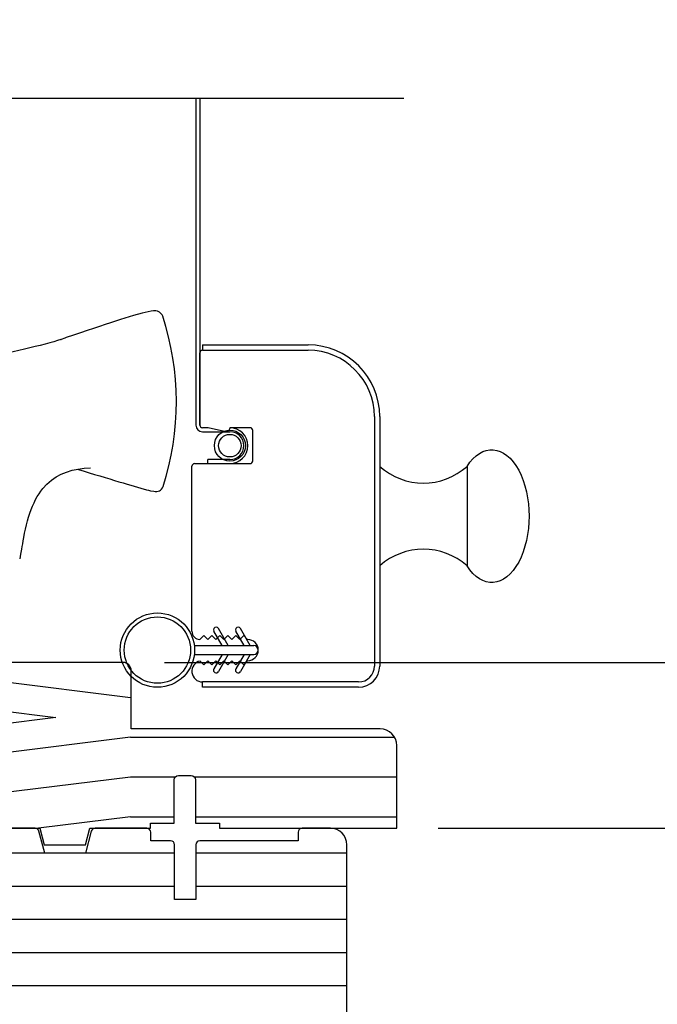
# Model space of a CAD drawing. Extents: x 0 to 54, y 0 to 114.
# Drawn here: x 47 to 49, y 98 to 102 of the extents above; entities that cross this region are included whole.
import ezdxf

# ---------------------------------------------------------------- set-up
doc = ezdxf.new("R2010")
doc.units = 0
doc.header["$LTSCALE"] = 6
doc.header["$MEASUREMENT"] = 0
doc.layers.get('0').update_dxf_attribs({"linetype": 'CONTINUOUS'})
doc.layers.get('Defpoints').update_dxf_attribs({"linetype": 'CONTINUOUS', "lineweight": 5})
doc.layers.add('A-ANNO-DIMS', color=3, linetype='CONTINUOUS')
doc.layers.add('A-DETL-CUT', color=6, linetype='CONTINUOUS')
doc.styles.add('SIMPLEX', font='SIMPLEX.shx', dxfattribs={"width": 0.75})
doc.dimstyles.new('Andersen Elevation', dxfattribs={"dimscale": 24, "dimtxt": 0.09375, "dimasz": 0.0625, "dimexe": 0.125, "dimexo": 0.0625, "dimgap": 0.03125, "dimtad": 1, "dimdec": 6, "dimzin": 3, "dimdsep": 46, "dimlunit": 4, "dimtxsty": 'SIMPLEX', "dimblk": 'DOT', "dimcen": 0, "dimclrd": 256, "dimclre": 256, "dimadec": 0, "dimazin": 0, "dimtfac": 1, "dimtdec": 6, "dimtmove": 0, "dimatfit": 0, "dimldrblk": 'DOT', "dimfxl": 1, "dimfrac": 2, "dimtolj": 1, "dimtzin": 4, "dimlwd": -1, "dimlwe": -1, "dimarcsym": 0})

# ---------------------------------------------------------------- blocks, each defined once
blk = doc.blocks.new('_DOT')
at = {"color": 0, "linetype": 'ByBlock'}
blk.add_line((-0.5, 0), (-1, 0), dxfattribs=at)
at = {"color": 0, "linetype": 'ByBlock', "const_width": 0.5}
blk.add_lwpolyline([(-0.25, 0, 1), (0.25, 0, 1)], format="xyb", close=True, dxfattribs=at)
blk = doc.blocks.new('*D217')
at = {"layer": 'A-ANNO-DIMS', "transparency": 16777216}
for p, q in [((49.9104, 104.1006), (49.9104, 104.2178)), ((48.4108, 103.9834), (50.0666, 103.9834)), ((49.9104, 103.9834), (49.9104, 103.3584)), ((47.3798, 103.3584), (50.0666, 103.3584)), ((49.9104, 103.2412), (49.9104, 101.2281))]:
    blk.add_line(p, q, dxfattribs=at)
at = {"layer": 'Defpoints', "color": 0, "transparency": 16777216}
for p in [(48.2546, 103.9834), (47.2236, 103.3584), (49.9104, 103.3584)]:
    blk.add_point(p, dxfattribs=at)
at = {"layer": 'A-ANNO-DIMS', "transparency": 16777216, "xscale": 0.1171875, "yscale": 0.1171875, "zscale": 0.1171875}
for p, rotation in [((49.9104, 103.9834), 270), ((49.9104, 103.3584), 90)]:
    blk.add_blockref('_DOT', p, dxfattribs=dict(at, rotation=rotation))
at = {"layer": 'A-ANNO-DIMS', "color": 0, "transparency": 16777216, "insert": (49.6537, 101.5991), "char_height": 0.23438, "attachment_point": 5, "rotation": 90, "style": 'SIMPLEX'}
blk.add_mtext('\\A1;5/8"', dxfattribs=at)
blk = doc.blocks.new('*D222')
at = {"layer": 'A-ANNO-DIMS', "transparency": 16777216}
for p, q in [((48.4108, 98.6089), (50.8816, 98.6089)), ((50.7254, 97.4136), (50.7254, 98.4917)), ((48.1613, 97.2964), (50.8816, 97.2964))]:
    blk.add_line(p, q, dxfattribs=at)
at = {"layer": 'Defpoints', "color": 0, "transparency": 16777216}
for p in [(48.2546, 98.6089), (50.7254, 98.6089), (48.0051, 97.2964)]:
    blk.add_point(p, dxfattribs=at)
at = {"layer": 'A-ANNO-DIMS', "transparency": 16777216, "xscale": 0.1171875, "yscale": 0.1171875, "zscale": 0.1171875}
for p, rotation in [((50.7254, 98.6089), 90), ((50.7254, 97.2964), 270)]:
    blk.add_blockref('_DOT', p, dxfattribs=dict(at, rotation=rotation))
at = {"layer": 'A-ANNO-DIMS', "color": 0, "transparency": 16777216, "insert": (50.4687, 97.9527), "char_height": 0.234375, "attachment_point": 5, "rotation": 90, "style": 'SIMPLEX'}
blk.add_mtext('\\A1;1 5/16"', dxfattribs=at)
blk = doc.blocks.new('*D223')
at = {"layer": 'A-ANNO-DIMS', "transparency": 16777216}
for p, q in [((50.7254, 99.3511), (50.7254, 101.8134)), ((47.3798, 99.2339), (50.8816, 99.2339)), ((50.7254, 98.6089), (50.7254, 99.2339)), ((49.2644, 98.6089), (50.8816, 98.6089)), ((50.7254, 98.4917), (50.7254, 98.3745))]:
    blk.add_line(p, q, dxfattribs=at)
at = {"layer": 'Defpoints', "color": 0, "transparency": 16777216}
for p in [(47.2236, 99.2339), (50.7254, 99.2339), (49.1081, 98.6089)]:
    blk.add_point(p, dxfattribs=at)
at = {"layer": 'A-ANNO-DIMS', "transparency": 16777216, "xscale": 0.1171875, "yscale": 0.1171875, "zscale": 0.1171875}
for p, rotation in [((50.7254, 99.2339), 270), ((50.7254, 98.6089), 90)]:
    blk.add_blockref('_DOT', p, dxfattribs=dict(at, rotation=rotation))
at = {"layer": 'A-ANNO-DIMS', "color": 0, "transparency": 16777216, "insert": (50.4687, 101.4423), "char_height": 0.23438, "attachment_point": 5, "rotation": 90, "style": 'SIMPLEX'}
blk.add_mtext('\\A1;5/8"', dxfattribs=at)
blk = doc.blocks.new('*D224')
at = {"layer": 'A-ANNO-DIMS', "transparency": 16777216}
for p, q in [((51.4116, 99.3511), (51.4116, 101.2959)), ((47.3798, 99.2339), (51.5679, 99.2339)), ((51.4116, 97.2964), (51.4116, 99.2339)), ((48.1613, 97.2964), (51.5679, 97.2964)), ((51.4116, 97.1792), (51.4116, 97.062))]:
    blk.add_line(p, q, dxfattribs=at)
at = {"layer": 'Defpoints', "color": 0, "transparency": 16777216}
for p in [(47.2236, 99.2339), (51.4116, 99.2339), (48.0051, 97.2964)]:
    blk.add_point(p, dxfattribs=at)
at = {"layer": 'A-ANNO-DIMS', "transparency": 16777216, "xscale": 0.1171875, "yscale": 0.1171875, "zscale": 0.1171875}
for p, rotation in [((51.4116, 99.2339), 270), ((51.4116, 97.2964), 90)]:
    blk.add_blockref('_DOT', p, dxfattribs=dict(at, rotation=rotation))
at = {"layer": 'A-ANNO-DIMS', "color": 0, "transparency": 16777216, "insert": (51.1549, 100.6443), "char_height": 0.234375, "attachment_point": 5, "rotation": 90, "style": 'SIMPLEX'}
blk.add_mtext('\\A1;1 15/16"', dxfattribs=at)

msp = doc.modelspace()

# ---------------------------------------------------------------- hatches: boundary and pattern name
at = {"layer": 'A-DETL-CUT'}
h = msp.add_hatch(dxfattribs=at)
h.set_pattern_fill('PGRAIN', color=256, scale=0.05, style=0)
h.set_pattern_definition([(360, (89.2489, 39.8498), (-2e-16, -1.5), [0.8, -5.2]), (360, (89.2489, 39.6998), (-2e-16, -1.5), [1.14362, -4.85638]), (360, (89.2489, 39.5498), (-2e-16, -1.5), [1.45736, -4.54264]), (360, (89.2489, 39.3998), (-2e-16, -1.5), [1.45736, -4.54264]), (360, (89.2489, 39.2498), (-2e-16, -1.5), [1.14362, -4.85638]), (360, (89.2489, 39.0998), (-2e-16, -1.5), [0.8, -5.2]), (360, (89.2489, 38.9498), (-2e-16, -1.5), [1.05231, -4.94769]), (360, (89.2489, 38.7998), (-2e-16, -1.5), [4.28626, -1.71374]), (360, (89.2489, 38.6498), (-2e-16, -1.5), [3.94264, -2.05736]), (360, (89.2489, 38.4998), (-2e-16, -1.5), [0.61921, -5.38079]), (360, (90.8489, 39.9498), (-2e-16, -1.5), [0.45736, -5.54264]), (360, (90.9793, 39.7732), (-2e-16, -1.5), [0.54023, -5.45977]), (360, (91.2925, 39.6231), (-2e-16, -1.5), [0.22756, -5.77244]), (360, (91.2925, 39.3266), (-2e-16, -1.5), [0.22756, -5.77244]), (360, (90.9793, 39.1765), (-2e-16, -1.5), [0.54023, -5.45977]), (360, (90.8489, 38.9998), (-2e-16, -1.5), [0.45736, -5.54264]), (360, (90.7012, 38.8998), (-2e-16, -1.5), [0.80533, -5.19467]), (360, (90.2681, 38.5498), (-2e-16, -1.5), [2.78079, -3.21921]), (360, (92.1063, 39.8498), (-2e-16, -1.5), [0.14264, -5.85736]), (360, (92.1063, 39.6998), (-2e-16, -1.5), [0.34306, -5.65694]), (360, (92.1063, 39.5498), (-2e-16, -1.5), [0.67293, -5.32707]), (360, (92.1063, 39.3998), (-2e-16, -1.5), [1.08527, -4.91473]), (360, (92.1063, 39.2498), (-2e-16, -1.5), [1.42889, -4.57111]), (360, (92.1063, 39.0998), (-2e-16, -1.5), [1.74264, -4.25736]), (360, (91.9065, 38.9498), (-2e-16, -1.5), [1.94236, -4.05764]), (360, (93.6493, 39.8498), (-2e-16, -1.5), [0.39958, -5.60042]), (360, (93.6583, 39.6597), (-2e-16, -1.5), [0.71144, -5.28856]), (360, (93.9915, 39.4998), (-2e-16, -1.5), [0.45736, -5.54264]), (360, (94.1219, 39.3232), (-2e-16, -1.5), [0.54023, -5.45977]), (360, (94.4351, 39.1731), (-2e-16, -1.5), [0.22756, -5.77244]), (360, (94.4351, 38.8766), (-2e-16, -1.5), [0.22756, -5.77244]), (360, (94.1219, 38.7265), (-2e-16, -1.5), [0.54023, -5.45977]), (360, (93.9915, 38.5498), (-2e-16, -1.5), [0.45736, -5.54264]), (352.875, (90.70626, 39.3998), (6, 3e-08), [0.59078, -11.5026]), (352.875, (90.3925, 39.2498), (6, 3e-08), [0.59132, -11.50206]), (352.875, (90.0489, 39.0998), (6, 3e-08), [0.80623, -11.28716]), (352.875, (90.3012, 38.9498), (6, 3e-08), [0.40311, -11.69027]), (352.875, (91.30626, 39.9498), (6, 3e-08), [0.80623, -11.28716]), (352.875, (91.5195, 39.7732), (6, 3e-08), [0.59132, -11.50206]), (352.875, (91.52004, 39.6231), (6, 3e-08), [0.59078, -11.5026]), (352.875, (93.8489, 38.9498), (6, 3e-08), [0.59078, -11.5026]), (352.875, (93.53515, 38.7998), (6, 3e-08), [0.59132, -11.50206]), (352.875, (93.1915, 38.6498), (6, 3e-08), [0.80623, -11.28716]), (352.875, (93.0489, 38.5498), (6, 3e-08), [0.40311, -11.69027]), (352.875, (94.6489, 39.9248), (6, 3e-08), [0.60467, -11.48872]), (352.875, (94.0489, 39.8498), (6, 3e-08), [1.20934, -10.88405]), (352.875, (94.36976, 39.6597), (6, 3e-08), [0.88598, -11.20741]), (352.875, (94.4489, 39.4998), (6, 3e-08), [0.80623, -11.28716]), (352.875, (94.66214, 39.3232), (6, 3e-08), [0.59132, -11.50206]), (352.875, (94.6627, 39.1731), (6, 3e-08), [0.59078, -11.5026]), (187.125, (92.10626, 39.3998), (-6, 3e-08), [0.59078, -11.5026]), (7.125, (90.0489, 39.8498), (6, -3e-08), [0.80623, -11.28716]), (7.125, (90.3925, 39.6998), (6, -3e-08), [0.59132, -11.50206]), (7.125, (90.70626, 39.5498), (6, -3e-08), [0.59078, -11.5026]), (187.125, (92.10626, 39.2498), (-6, 3e-08), [0.59132, -11.50206]), (187.125, (92.10626, 39.0998), (-6, 3e-08), [0.80623, -11.28716]), (187.125, (91.90654, 38.9498), (-6, 3e-08), [0.40311, -11.69027]), (7.125, (89.8681, 38.4998), (6, -3e-08), [0.40311, -11.69027]), (187.125, (93.4489, 39.9998), (-6, 3e-08), [1.20934, -10.88405]), (187.125, (93.6493, 39.8498), (-6, 3e-08), [1.20934, -10.88405]), (187.125, (93.6583, 39.6597), (-6, 3e-08), [0.88598, -11.20741]), (7.125, (93.1915, 39.3998), (6, -3e-08), [0.80623, -11.28716]), (7.125, (93.53515, 39.2498), (6, -3e-08), [0.59132, -11.50206]), (7.125, (93.8489, 39.0998), (6, -3e-08), [0.59078, -11.5026]), (187.125, (95.2489, 38.9498), (-6, 3e-08), [0.59078, -11.5026]), (187.125, (95.2489, 38.7998), (-6, 3e-08), [0.59132, -11.50206]), (187.125, (95.2489, 38.6498), (-6, 3e-08), [0.80623, -11.28716]), (187.125, (95.2489, 38.4998), (-6, 3e-08), [0.60467, -11.48872]), (360, (91.2925, 39.5118), (-2e-16, -1.5), [0.22756, -5.77244]), (360, (91.2925, 39.4353), (-2e-16, -1.5), [0.22756, -5.77244]), (360, (94.4351, 39.0618), (-2e-16, -1.5), [0.22756, -5.77244]), (360, (94.4351, 38.9853), (-2e-16, -1.5), [0.22756, -5.77244]), (7.125, (90.9868, 39.47356), (6, -3e-08), [0.30808, -11.78531]), (352.875, (90.9868, 39.47356), (6, 3e-08), [0.30808, -11.78531]), (187.125, (91.82574, 39.47356), (-6, 3e-08), [0.30808, -11.78531]), (352.875, (91.52004, 39.5118), (6, 3e-08), [0.30808, -11.78531]), (7.125, (94.1294, 39.02356), (6, -3e-08), [0.30808, -11.78531]), (352.875, (94.1294, 39.02356), (6, 3e-08), [0.30808, -11.78531]), (187.125, (94.9684, 39.02356), (-6, 3e-08), [0.30808, -11.78531]), (352.875, (94.6627, 39.0618), (6, 3e-08), [0.30808, -11.78531])])
h.paths.add_polyline_path([(47.223568, 99.233911, -0.41421356), (47.254568, 99.202911), (47.254568, 98.983411), (48.192568, 98.983411, -0.41421356), (48.254568, 98.921411), (48.254568, 98.608911), (47.586568, 98.608911), (47.586568, 98.628911), (47.496568, 98.628911), (47.496568, 98.791911, 0.41421356), (47.480568, 98.807911), (47.432568, 98.807911, 0.41421356), (47.416568, 98.791911), (47.416568, 98.628911), (47.326568, 98.628911), (47.326568, 98.608911), (47.098318, 98.608911), (47.081705, 98.546911), (46.927079, 98.546911), (46.910466, 98.608911), (46.267318, 98.608911), (46.267318, 98.671911), (46.098318, 98.983911), (46.098318, 99.171919, -0.41417498), (46.160318, 99.233911)])
h = msp.add_hatch(dxfattribs=at)
h.set_pattern_fill('ANSI31', color=256, angle=315, style=0)
h.set_pattern_definition([(0, (12.02272, 30.7662), (0, 0.125), [])])
h.paths.add_polyline_path([(48.067068, 98.546911, 0.41421356), (48.005068, 98.608911), (47.897945, 98.608911, 0.41421356), (47.882945, 98.593911), (47.882945, 98.561911), (47.512945, 98.561911, 0.41421356), (47.497945, 98.546911), (47.497945, 98.341092), (47.417945, 98.341092), (47.417945, 98.546911, 0.41421356), (47.402945, 98.561911), (47.327945, 98.561911), (47.327945, 98.593911, 0.41421356), (47.312945, 98.608911), (47.118477, 98.608911, 0.33997271), (47.103981, 98.597767), (47.081945, 98.514911), (46.928945, 98.514911), (46.906909, 98.597767, 0.33997271), (46.892413, 98.608911), (46.629697, 98.608911, 0.38582619), (46.614769, 98.595377), (46.589781, 98.340911), (46.355027, 98.340911, 0.41421356), (46.340027, 98.325911), (46.340027, 98.141241, 0.41421356), (46.355027, 98.126241), (46.455317, 98.126241, -0.41421356), (46.470317, 98.111241), (46.470317, 98.015468, -0.41421356), (46.455317, 98.000468), (46.355027, 98.000468, 0.41421356), (46.340027, 97.985468), (46.340027, 97.845911), (45.505983, 97.845911), (45.096783, 97.817297, 0.39391048), (45.067945, 97.786373), (45.067945, 97.376411, 0.41421356), (45.082945, 97.361411), (45.374945, 97.361411, 0.41421356), (45.389945, 97.376411), (45.389945, 97.469411), (45.467945, 97.469411), (45.467945, 97.311411, 0.41421356), (45.482945, 97.296411), (46.53829, 97.296411, 0.38955946), (46.553236, 97.310139), (46.568068, 97.484411), (47.070068, 97.484411), (47.084899, 97.310139, 0.38955946), (47.099845, 97.296411), (48.005068, 97.296411, 0.41421356), (48.067068, 97.358411)])

# ---------------------------------------------------------------- linework, layer by layer
for p, q in [((47.498068, 101.358911), (47.498068, 100.128411)), ((47.513068, 101.358911), (47.513068, 100.128411)), ((47.372947, 100.538838), (47.372947, 100.538836)), ((47.004475, 100.456199), (46.990044, 100.451265)), ((47.009707, 100.457997), (47.004475, 100.456199)), ((47.523068, 100.430411), (47.920568, 100.430411)), ((47.523068, 100.430411), (47.523068, 100.410411)), ((47.523068, 100.410411), (47.920568, 100.410411)), ((47.513068, 100.128411), (47.513068, 100.400411)), ((48.170568, 100.160411), (48.170568, 99.220411)), ((48.190568, 100.160411), (48.190568, 99.220411)), ((47.544257, 100.118411), (47.523068, 100.118411)), ((47.60553, 100.103883), (47.544257, 100.118411)), ((47.702068, 100.118411), (47.626888, 100.118411)), ((47.712068, 99.993411), (47.712068, 100.108411)), ((47.523068, 100.103411), (47.626283, 100.103411)), ((47.626283, 99.998411), (47.543026, 99.998411)), ((47.543026, 99.983411), (47.543026, 99.998411)), ((47.483068, 99.351411), (47.483068, 99.973411)), ((47.493068, 99.983411), (47.702068, 99.983411)), ((48.519428, 99.972911), (48.519428, 99.597911)), ((47.528068, 99.335411), (47.513083, 99.320427)), ((47.543068, 99.320411), (47.528068, 99.335411)), ((47.558068, 99.335411), (47.543068, 99.320411)), ((47.573068, 99.320411), (47.558068, 99.335411)), ((47.596915, 99.297411), (47.565658, 99.351549)), ((47.588068, 99.335411), (47.573068, 99.320411)), ((47.620009, 99.297411), (47.582979, 99.361549)), ((47.603068, 99.320411), (47.588068, 99.335411)), ((47.618068, 99.335411), (47.603068, 99.320411)), ((47.633068, 99.320411), (47.618068, 99.335411)), ((47.648068, 99.335411), (47.633068, 99.320411)), ((47.663068, 99.320411), (47.648068, 99.335411)), ((47.679974, 99.297411), (47.648717, 99.351549)), ((47.678068, 99.335411), (47.663068, 99.320411)), ((47.703068, 99.297411), (47.666038, 99.361549)), ((47.693068, 99.320411), (47.678068, 99.335411)), ((47.492032, 99.297411), (47.716068, 99.297411)), ((47.492032, 99.263411), (47.716068, 99.263411)), ((47.596915, 99.263411), (47.565658, 99.209274)), ((47.620009, 99.263411), (47.582979, 99.199274)), ((47.679974, 99.263411), (47.648717, 99.209274)), ((47.703068, 99.263411), (47.666038, 99.199274)), ((47.514088, 99.23939), (47.528068, 99.225411)), ((47.528068, 99.225411), (47.543068, 99.240411)), ((47.543068, 99.240411), (47.558068, 99.225411)), ((47.558068, 99.225411), (47.573068, 99.240411)), ((47.573068, 99.240411), (47.588068, 99.225411)), ((47.588068, 99.225411), (47.603068, 99.240411)), ((47.603068, 99.240411), (47.618068, 99.225411)), ((47.618068, 99.225411), (47.633068, 99.240411)), ((47.633068, 99.240411), (47.648068, 99.225411)), ((47.648068, 99.225411), (47.663068, 99.240411)), ((47.663068, 99.240411), (47.678068, 99.225411)), ((47.678068, 99.225411), (47.693068, 99.240411)), ((48.110568, 99.160411), (47.523068, 99.160411)), ((47.523068, 99.140411), (47.523068, 99.160411)), ((48.110568, 99.140411), (47.523068, 99.140411)), ((47.098318, 98.608911), (47.327068, 98.608911)), ((47.098318, 98.608911), (47.327068, 98.608911))]:
    msp.add_line(p, q, dxfattribs=at)
for points in [[(48.280756, 101.358911), (46.420417, 101.358911), (46.251209, 101.578328), (46.047419, 101.114964), (45.900444, 101.358911), (43.956026, 101.358911)], [(47.329292, 100.557158), (47.295596, 100.549806), (47.263418, 100.541395), (47.230812, 100.531711), (47.21374, 100.526325), (47.195832, 100.52054), (47.176844, 100.51433), (47.156534, 100.507668), (47.134956, 100.500545), (47.112242, 100.492963), (47.088376, 100.48492), (47.063343, 100.476413), (47.037125, 100.46744), (47.009707, 100.457997)], [(47.372947, 100.538837), (47.370796, 100.543584), (47.367847, 100.547657), (47.360601, 100.553791), (47.353293, 100.557245), (47.347482, 100.558442), (47.338058, 100.558462), (47.329267, 100.557154)], [(47.374998, 99.896802), (47.386554, 99.93547), (47.396643, 99.974791), (47.405238, 100.014657), (47.41231, 100.054954), (47.417831, 100.095572), (47.421773, 100.136399), (47.424109, 100.177323), (47.424809, 100.218234), (47.423853, 100.25908), (47.421258, 100.299912), (47.417053, 100.340631), (47.41127, 100.381133), (47.403938, 100.42131), (47.395087, 100.461057), (47.384747, 100.500267), (47.372947, 100.538836)], [(46.989831, 100.451193), (46.977301, 100.447109), (46.963083, 100.442781), (46.947343, 100.43826), (46.930246, 100.433595), (46.911956, 100.428837), (46.892678, 100.424031), (46.852078, 100.414301), (46.767072, 100.394296)], [(46.849935, 99.70449), (46.852908, 99.720668), (46.856196, 99.736557), (46.859803, 99.752107), (46.863733, 99.767268), (46.867987, 99.781992), (46.87257, 99.796228), (46.877485, 99.809927), (46.882743, 99.82306), (46.888367, 99.835642), (46.894344, 99.847651), (46.900661, 99.85906), (46.907307, 99.869844), (46.914267, 99.879977), (46.921529, 99.889434), (46.936954, 99.906343), (46.953616, 99.920845), (46.971458, 99.933095), (46.990429, 99.943248), (47.010591, 99.951518), (47.031864, 99.958027), (47.054103, 99.962855), (47.077164, 99.966085), (47.100903, 99.96778)], [(47.051054, 99.962299), (47.073884, 99.955452), (47.09578, 99.948882), (47.116754, 99.942587), (47.136819, 99.936565), (47.155988, 99.930816), (47.174273, 99.925338), (47.191689, 99.920129), (47.208246, 99.915189), (47.223959, 99.910515), (47.23884, 99.906107), (47.252902, 99.901963), (47.266158, 99.898082), (47.27862, 99.894463), (47.29035, 99.891091), (47.312164, 99.884964)], [(47.312143, 99.884972), (47.319976, 99.882886), (47.326972, 99.881187), (47.339057, 99.878893), (47.344574, 99.878259), (47.351156, 99.878381), (47.355592, 99.879063), (47.36156, 99.881272), (47.365276, 99.883627), (47.36911, 99.887085), (47.372528, 99.891519), (47.374997, 99.896802)], [(46.835935, 99.624674), (46.83852, 99.641699), (46.841842, 99.660552), (46.843748, 99.670758), (46.845772, 99.681514), (46.847854, 99.692773), (46.849935, 99.70449)]]:
    msp.add_lwpolyline(points, dxfattribs=at)
for points in [[(46.267318, 98.608911), (46.910466, 98.608911), (46.927079, 98.546911), (47.081705, 98.546911), (47.098318, 98.608911), (47.326568, 98.608911), (47.326568, 98.628911), (47.416568, 98.628911), (47.416568, 98.791911, -0.41421356), (47.432568, 98.807911), (47.480568, 98.807911, -0.41421356), (47.496568, 98.791911), (47.496568, 98.628911), (47.586568, 98.628911), (47.586568, 98.608911), (48.254568, 98.608911), (48.254568, 98.608911), (48.254568, 98.608911), (48.254568, 98.608911), (48.254568, 98.608911), (48.254568, 98.608911), (48.254568, 98.608911), (48.254568, 98.608911), (48.254568, 98.608911), (48.254568, 98.608911), (48.254568, 98.921411, 0.41421356), (48.192568, 98.983411), (47.254568, 98.983411), (47.254568, 99.202911, 0.41421356), (47.223568, 99.233911), (46.160318, 99.233911, 0.41417498)], [(48.067068, 97.358411), (48.067068, 98.546911, 0.41421356), (48.005068, 98.608911), (47.897945, 98.608911, 0.41421356), (47.882945, 98.593911), (47.882945, 98.561911), (47.512945, 98.561911, 0.41421356), (47.497945, 98.546911), (47.497945, 98.341092), (47.417945, 98.341092), (47.417945, 98.546911, 0.41421356), (47.402945, 98.561911), (47.327945, 98.561911), (47.327945, 98.593911, 0.41421356), (47.312945, 98.608911), (47.118477, 98.608911, 0.33997271), (47.103981, 98.597767), (47.081945, 98.514911), (46.928945, 98.514911), (46.906909, 98.597767, 0.33997271), (46.892413, 98.608911), (46.629697, 98.608911, 0.38582619)]]:
    msp.add_lwpolyline(points, format="xyb", dxfattribs=at)
for centre, radius in [((47.626283, 100.050911), 0.058608), ((47.626283, 100.050911), 0.042524), ((47.353068, 99.280411), 0.14), ((47.353068, 99.280411), 0.125)]:
    msp.add_circle(centre, radius, dxfattribs=at)
for centre, radius, start, end in [((47.523068, 100.400411), 0.01, 90, 180), ((47.920568, 100.160411), 0.27, 360, 90), ((47.920568, 100.160411), 0.25, 360, 90), ((47.523068, 100.128411), 0.025, 180, 270), ((47.523068, 100.128411), 0.01, 180, 270), ((47.609568, 100.120911), 0.0175, 256.661517, 351.786789), ((47.626283, 100.050911), 0.0675, 270, 90), ((47.702068, 100.108411), 0.01, 360, 90), ((47.626283, 100.050911), 0.0525, 270, 90), ((47.493068, 99.973411), 0.01, 90, 180), ((47.702068, 99.993411), 0.01, 270, 0), ((48.354998, 100.156304), 0.246313, 228.120562, 311.879438), ((48.354998, 99.414518), 0.246313, 48.120562, 131.879438), ((47.574319, 99.356549), 0.01, 30, 210), ((47.657378, 99.356549), 0.01, 30, 210), ((47.514068, 99.351411), 0.031, 180, 268.180336), ((47.693068, 99.280411), 0.04, 270, 90), ((47.716068, 99.280411), 0.017, 270, 90), ((47.523068, 99.200411), 0.04, 102.97224, 270), ((48.110568, 99.220411), 0.06, 270, 360), ((48.110568, 99.220411), 0.08, 270, 360), ((47.574319, 99.204274), 0.01, 150, 330), ((47.657378, 99.204274), 0.01, 150, 330)]:
    msp.add_arc(centre, radius, start, end, dxfattribs=at)
at = {"layer": 'A-DETL-CUT', "extrusion": (0, 0, -1)}
for centre, major_axis, ratio, start_param, end_param in [((47.037523, 100.261314), (0.003914, 0.197936), 0.86800972, 5.97921119, 5.98049872), ((48.612443, 99.785411), (0, 0.25), 0.5625, -0.72273425, 3.8643269)]:
    msp.add_ellipse(centre, major_axis=major_axis, ratio=ratio, start_param=start_param, end_param=end_param, dxfattribs=at)

# ---------------------------------------------------------------- dimensions: what is measured, and where the dimension line sits
at = {"layer": 'A-ANNO-DIMS'}
for base, p1, p2, picture, middle in [((49.910355, 103.358411), (48.254568, 103.983411), (47.223568, 103.358411), '*D217', (49.910355, 101.599146)), ((50.725385, 99.233911), (49.108137, 98.608911), (47.223568, 99.233911), '*D223', (50.725385, 101.442338)), ((51.411644, 99.233911), (48.005068, 97.296411), (47.223568, 99.233911), '*D224', (51.411644, 100.644346)), ((50.725385, 98.608911), (48.005068, 97.296411), (48.254568, 98.608911), '*D222', (50.725385, 97.952661))]:
    dim = msp.add_linear_dim(base=base, p1=p1, p2=p2, angle=90, dimstyle='Andersen Elevation', override={"dimscale": 2.5, "dimasz": 0.046875, "dimexe": 0.0625, "dimdec": 5, "dimtdec": 5}, dxfattribs=at)
    dim.commit()
    dim.dimension.update_dxf_attribs({"geometry": picture, "text_midpoint": middle, "dimtype": 160})

doc.saveas('drawing.dxf')
